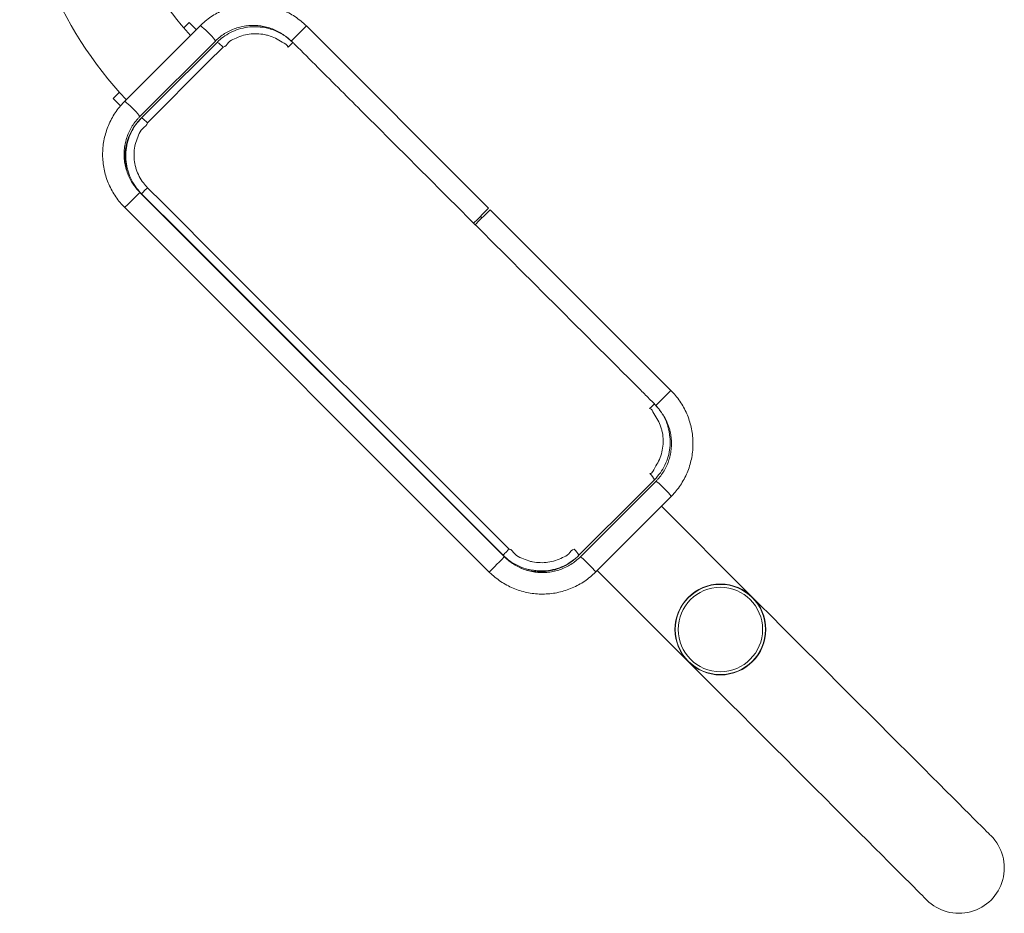
# Model space of a CAD drawing. Units: millimetres. Extents: x 114.2 to 178.3, y 127.3 to 215.6.
# Drawn here: x 160.6 to 169.8, y 131.6 to 139.9 of the extents above; entities that cross this region are included whole.
import ezdxf

# ---------------------------------------------------------------- set-up
doc = ezdxf.new("R2010")
doc.units = ezdxf.units.MM

# ---------------------------------------------------------------- blocks, each defined once
blk = doc.blocks.new('MF5.3')
at = {"color": 7, "linetype": 'Continuous', "lineweight": 15}
for p, q in [((162.1769, 139.8467), (162.2267, 139.8964)), ((162.2267, 139.8964), (162.2931, 139.8299)), ((162.3289, 139.8658), (161.6245, 139.1613)), ((165.0143, 138.1671), (163.3173, 139.8641)), ((161.7659, 139.0199), (162.4704, 139.7243)), ((161.5196, 139.1893), (161.5776, 139.2473)), ((161.588, 139.1209), (161.5196, 139.1893)), ((161.7739, 138.9996), (161.7817, 139.0074)), ((165.1617, 134.9203), (161.7676, 138.3144)), ((161.6261, 138.173), (165.0203, 134.7789)), ((166.7114, 136.47), (165.0285, 138.1529)), ((164.9375, 138.0902), (164.9516, 138.0761)), ((166.5716, 135.6231), (165.8672, 134.9187)), ((166.0086, 134.7773), (166.713, 135.4817)), ((167.4288, 134.5853), (166.6227, 135.3914)), ((165.8546, 134.9344), (165.8469, 134.9267)), ((166.0245, 134.7932), (166.8306, 133.9871))]:
    blk.add_line(p, q, dxfattribs=at)
at = {"color": 8, "linetype": 'Continuous', "lineweight": 15}
for p, q in [((163.1761, 139.723), (163.1759, 139.7227)), ((161.783, 138.3016), (161.7817, 138.3003)), ((166.5702, 136.3289), (166.57, 136.3286)), ((165.1475, 134.9345), (165.1488, 134.9358))]:
    blk.add_line(p, q, dxfattribs=at)
at = {"color": 8, "linetype": 'Continuous', "lineweight": 15, "flags": 128}
for points in [[(162.3289, 139.8658), (162.3304, 139.8659), (162.3373, 139.8624), (162.3487, 139.8538), (162.3639, 139.8409), (162.3818, 139.8245), (162.401, 139.806), (162.4201, 139.7867), (162.4377, 139.768), (162.4524, 139.7513), (162.4633, 139.7378), (162.4694, 139.7286), (162.4704, 139.7243), (162.4704, 139.7243)], [(163.3173, 139.8641), (163.3172, 139.8641), (163.3136, 139.8605), (163.3051, 139.852), (163.2922, 139.8391), (163.276, 139.8228), (163.2575, 139.8044), (163.2383, 139.7851), (163.2196, 139.7665), (163.203, 139.7499), (163.1896, 139.7364), (163.1804, 139.7273), (163.1761, 139.723)], [(163.1475, 139.6661), (163.1577, 139.6763), (163.1669, 139.6855), (163.1749, 139.6935), (163.1816, 139.7002), (163.1867, 139.7053), (163.1902, 139.7088), (163.1919, 139.7105), (163.1921, 139.7107)], [(161.6245, 139.1613), (161.626, 139.1615), (161.6328, 139.1579), (161.6443, 139.1494), (161.6595, 139.1364), (161.6774, 139.1201), (161.6966, 139.1016), (161.7157, 139.0823), (161.7332, 139.0636), (161.748, 139.0469), (161.7589, 139.0334), (161.765, 139.0242), (161.7659, 139.0199)], [(161.6261, 138.173), (161.6279, 138.1748), (161.6347, 138.1816), (161.6461, 138.193), (161.6613, 138.2081), (161.6791, 138.2259), (161.6982, 138.2451), (161.7172, 138.2641), (161.7347, 138.2816), (161.7494, 138.2963), (161.7602, 138.3071), (161.7663, 138.3132), (161.7676, 138.3144)], [(166.7114, 136.47), (166.7113, 136.4699), (166.7077, 136.4664), (166.6992, 136.4579), (166.6863, 136.445), (166.6701, 136.4287), (166.6516, 136.4103), (166.6324, 136.391), (166.6137, 136.3724), (166.5971, 136.3557), (166.5837, 136.3423), (166.5745, 136.3332), (166.5702, 136.3289)], [(166.5134, 136.3003), (166.5235, 136.3104), (166.5327, 136.3196), (166.5407, 136.3277), (166.5474, 136.3343), (166.5526, 136.3395), (166.556, 136.343), (166.5578, 136.3447), (166.5579, 136.3449)], [(166.713, 135.4817), (166.7132, 135.4832), (166.7096, 135.49), (166.701, 135.5014), (166.6881, 135.5167), (166.6718, 135.5345), (166.6533, 135.5537), (166.6339, 135.5728), (166.6152, 135.5904), (166.5985, 135.6052), (166.5851, 135.616), (166.5759, 135.6222), (166.5716, 135.6231)], [(165.0203, 134.7789), (165.022, 134.7807), (165.0288, 134.7874), (165.0402, 134.7988), (165.0554, 134.814), (165.0732, 134.8318), (165.0923, 134.8509), (165.1113, 134.87), (165.1288, 134.8875), (165.1435, 134.9022), (165.1544, 134.913), (165.1605, 134.9191), (165.1617, 134.9203)], [(166.0086, 134.7773), (166.0088, 134.7788), (166.0052, 134.7856), (165.9966, 134.797), (165.9837, 134.8122), (165.9674, 134.8301), (165.9488, 134.8493), (165.9295, 134.8684), (165.9108, 134.886), (165.8941, 134.9008), (165.8807, 134.9116), (165.8715, 134.9177), (165.8672, 134.9187)], [(167.4258, 134.5823), (167.4263, 134.5828), (167.4288, 134.5853)], [(166.8306, 133.9871), (166.8332, 133.9897), (166.8336, 133.9901)]]:
    blk.add_lwpolyline(points, dxfattribs=at)
at = {"color": 7, "linetype": 'Continuous', "lineweight": 15, "flags": 128}
for points in [[(161.7817, 139.0074), (161.9225, 139.1482), (162.4861, 139.7118)], [(162.5424, 139.6673), (162.4015, 139.5264), (161.838, 138.9629)], [(161.783, 138.3016), (161.7849, 138.3035), (161.7885, 138.3071), (161.7938, 138.3124), (161.8006, 138.3192), (161.8088, 138.3274), (161.8181, 138.3367), (161.8283, 138.3469), (161.8391, 138.3577)], [(161.8391, 138.3577), (161.9805, 138.2163), (162.5462, 137.6506), (164.809, 135.3878), (165.2049, 134.9919), (165.2049, 134.9919)], [(165.1488, 134.9358), (165.0074, 135.0772), (164.4417, 135.6429), (162.179, 137.9056), (161.783, 138.3016)], [(165.0143, 138.1671), (165.0142, 138.167), (165.0107, 138.1634), (165.0022, 138.1549), (164.9893, 138.142), (164.973, 138.1258), (164.9546, 138.1073), (164.9353, 138.0881), (164.9167, 138.0694), (164.9, 138.0528), (164.8866, 138.0394), (164.8775, 138.0302), (164.8732, 138.0259)], [(165.0285, 138.1529), (165.0284, 138.1529), (165.0248, 138.1493), (165.0163, 138.1408), (165.0034, 138.1279), (164.9872, 138.1116), (164.9687, 138.0932), (164.9495, 138.0739), (164.9308, 138.0553), (164.9142, 138.0387), (164.9008, 138.0252), (164.8916, 138.0161), (164.8873, 138.0118)], [(166.559, 135.6388), (166.4181, 135.498), (165.8546, 134.9344)], [(165.1488, 134.9358), (165.1507, 134.9376), (165.1543, 134.9413), (165.1596, 134.9466), (165.1664, 134.9534), (165.1746, 134.9615), (165.1839, 134.9708), (165.1941, 134.981), (165.2049, 134.9919)], [(169.6916, 132.3226), (169.689, 132.3252), (169.6813, 132.3328), (169.6685, 132.3456), (169.6507, 132.3635), (169.6278, 132.3864), (169.5999, 132.4142), (169.5671, 132.447), (169.5295, 132.4847), (169.4871, 132.5271), (169.44, 132.5741), (169.3884, 132.6257), (169.3324, 132.6818), (169.272, 132.7422), (169.2075, 132.8067), (169.1389, 132.8753), (169.0665, 132.9477), (168.9903, 133.0239), (168.9106, 133.1036), (168.8276, 133.1866), (168.7414, 133.2728), (168.6522, 133.362), (168.5602, 133.454), (168.4657, 133.5485), (168.3688, 133.6454), (168.2698, 133.7444), (168.1689, 133.8453), (168.0663, 133.9478), (167.9623, 134.0519), (167.8571, 134.1571), (167.7509, 134.2633), (167.6439, 134.3702), (167.5365, 134.4777), (167.4288, 134.5853)], [(166.8306, 133.9871), (166.9383, 133.8795), (167.0457, 133.772), (167.1526, 133.6651), (167.2589, 133.5589), (167.3641, 133.4537), (167.4681, 133.3496), (167.5707, 133.247), (167.6716, 133.1461), (167.7706, 133.0471), (167.8675, 132.9503), (167.962, 132.8558), (168.054, 132.7638), (168.1431, 132.6746), (168.2294, 132.5884), (168.3124, 132.5053), (168.3921, 132.4256), (168.4682, 132.3495), (168.5407, 132.2771), (168.6093, 132.2085), (168.6738, 132.1439), (168.7342, 132.0836), (168.7902, 132.0275), (168.8418, 131.9759), (168.8889, 131.9289), (168.9313, 131.8865), (168.9689, 131.8488), (169.0017, 131.816), (169.0296, 131.7882), (169.0525, 131.7653), (169.0703, 131.7474), (169.0831, 131.7346), (169.0908, 131.7269), (169.0934, 131.7244)]]:
    blk.add_lwpolyline(points, dxfattribs=at)
at = {"color": 7, "linetype": 'Continuous', "lineweight": 15}
for radius in [0.423, 0.42, 0.3931]:
    blk.add_circle((167.1722, 134.2438), radius, dxfattribs=at)
for centre, radius, start, end in [((164.2716, 141.6698), 3.623, 180, 223.44999), ((164.2716, 141.6698), 2.777, 180, 222.97762), ((162.4003, 139.5454), 0.1872, 40.62984, 62.73203), ((162.1264, 138.6478), 0.498, 135.05246, 197.87588), ((161.6958, 138.8409), 0.1873, 40.63855, 62.72331), ((166.3927, 135.5531), 0.1872, 27.26674, 49.37021), ((165.6883, 134.8487), 0.1871, 27.2622, 49.37475), ((165.495, 135.2793), 0.4981, 248.48864, 314.94188), ((169.3925, 132.0235), 0.423, 225, 45)]:
    blk.add_arc(centre, radius, start, end, dxfattribs=at)
for points, knots in [([(163.3173, 139.8641), (163.3082, 139.8729), (163.2833, 139.8971), (163.2389, 139.9329), (163.1836, 139.97), (163.125, 140.0016), (163.0637, 140.0276), (163.0002, 140.0476), (162.9351, 140.0614), (162.869, 140.0691), (162.8025, 140.0704), (162.7362, 140.0655), (162.6707, 140.0542), (162.6066, 140.0368), (162.5444, 140.0134), (162.4848, 139.9842), (162.4283, 139.9493), (162.3757, 139.9101), (162.3443, 139.8803), (162.3289, 139.8658)], [0, 0, 0, 0, 0.03433, 0.094842, 0.155372, 0.215901, 0.27643, 0.336955, 0.397478, 0.457997, 0.518513, 0.579025, 0.639533, 0.700036, 0.760536, 0.821033, 0.881525, 0.942015, 1, 1, 1, 1]), ([(162.4704, 139.7243), (162.4768, 139.7306), (162.4966, 139.7497), (162.5329, 139.7785), (162.5803, 139.8085), (162.6309, 139.8328), (162.6839, 139.8513), (162.7386, 139.8637), (162.7944, 139.87), (162.8506, 139.8698), (162.9065, 139.8634), (162.9613, 139.8508), (163.0143, 139.8321), (163.065, 139.8076), (163.1126, 139.7776), (163.1492, 139.7485), (163.1693, 139.7291), (163.1759, 139.7227)], [0, 0, 0, 0, 0.034336, 0.105933, 0.177563, 0.249187, 0.320808, 0.39242, 0.464022, 0.535615, 0.607196, 0.678768, 0.750328, 0.821877, 0.893418, 0.964955, 1, 1, 1, 1]), ([(162.4861, 139.7118), (162.5048, 139.7289), (162.5428, 139.7637), (162.6107, 139.8048), (162.6867, 139.8365), (162.7687, 139.8544), (162.8402, 139.86), (162.8825, 139.854), (162.8974, 139.8519)], [0, 0, 0, 0, 0.169232, 0.342581, 0.526545, 0.715844, 0.899808, 1, 1, 1, 1]), ([(163.1919, 139.7105), (163.1799, 139.7219), (163.1545, 139.7463), (163.1104, 139.7779), (163.0616, 139.8059), (163.0097, 139.8283), (162.9558, 139.844), (162.9183, 139.8523), (162.8989, 139.8536), (162.898, 139.8537)], [0, 0, 0, 0, 0.149268, 0.31686, 0.486465, 0.655838, 0.824435, 0.992329, 1, 1, 1, 1]), ([(163.1475, 139.6661), (163.1475, 139.6661), (163.1417, 139.6895), (163.0883, 139.7113), (163.0328, 139.7518), (162.9753, 139.7724), (162.9176, 139.7869), (162.8577, 139.7938), (162.7855, 139.79), (162.7145, 139.7747), (162.6506, 139.7453), (162.5886, 139.7187), (162.5645, 139.6673), (162.5424, 139.6673), (162.5424, 139.6673)], [0, 0, 0, 0, 0.000007, 0.107344, 0.214696, 0.320497, 0.373323, 0.480734, 0.588144, 0.695532, 0.802926, 0.901464, 0.999998, 1, 1, 1, 1]), ([(166.5579, 136.3449), (166.5421, 136.3607), (166.4958, 136.407), (165.8791, 137.0236), (164.9933, 137.9095), (163.9954, 138.9076), (163.4962, 139.4064), (163.2762, 139.6268), (163.1984, 139.7043), (163.1921, 139.7107)], [0, 0, 0, 0, 0.014108, 0.041284, 0.549578, 0.803725, 0.930798, 0.994335, 1, 1, 1, 1]), ([(161.6245, 139.1613), (161.6158, 139.1523), (161.5917, 139.1274), (161.556, 139.0832), (161.5191, 139.028), (161.4877, 138.9695), (161.4619, 138.9083), (161.4422, 138.8449), (161.4285, 138.7799), (161.421, 138.7138), (161.4199, 138.6474), (161.4251, 138.5811), (161.4365, 138.5155), (161.4541, 138.4513), (161.4778, 138.3891), (161.5072, 138.3293), (161.5422, 138.2727), (161.5815, 138.22), (161.6115, 138.1885), (161.6261, 138.173)], [0, 0, 0, 0, 0.03435, 0.094822, 0.155309, 0.215795, 0.276283, 0.336772, 0.397266, 0.457761, 0.518259, 0.57876, 0.639269, 0.699781, 0.760297, 0.820815, 0.881339, 0.941862, 1, 1, 1, 1]), ([(161.7676, 138.3144), (161.7613, 138.3209), (161.742, 138.3408), (161.7131, 138.3773), (161.6829, 138.4248), (161.6584, 138.4754), (161.6396, 138.5284), (161.6269, 138.5832), (161.6205, 138.639), (161.6203, 138.6952), (161.6264, 138.751), (161.6388, 138.8057), (161.6572, 138.8587), (161.6814, 138.9093), (161.7113, 138.9567), (161.7402, 138.9933), (161.7596, 139.0133), (161.7659, 139.0199)], [0, 0, 0, 0, 0.034354, 0.105856, 0.177386, 0.248919, 0.320454, 0.391994, 0.463548, 0.535109, 0.606677, 0.678262, 0.749855, 0.821462, 0.893073, 0.964693, 1, 1, 1, 1]), ([(161.643, 138.5847), (161.6407, 138.598), (161.6337, 138.6393), (161.6371, 138.7094), (161.6527, 138.7926), (161.6827, 138.871), (161.7249, 138.9447), (161.7626, 138.9863), (161.7817, 139.0074)], [0, 0, 0, 0, 0.087293, 0.271916, 0.45134, 0.635954, 0.815376, 1, 1, 1, 1]), ([(161.838, 138.9629), (161.838, 138.9629), (161.838, 138.9388), (161.7821, 138.9123), (161.7554, 138.8458), (161.7271, 138.7793), (161.7138, 138.7079), (161.712, 138.6356), (161.7206, 138.576), (161.7366, 138.5182), (161.76, 138.4627), (161.7959, 138.4046), (161.8257, 138.3723), (161.8391, 138.3577)], [0, 0, 0, 0, 0.000007, 0.107365, 0.214734, 0.322127, 0.429523, 0.536941, 0.644357, 0.697149, 0.80442, 0.911696, 1, 1, 1, 1]), ([(166.713, 135.4817), (166.7217, 135.4907), (166.7458, 135.5156), (166.7816, 135.5598), (166.8184, 135.615), (166.8499, 135.6735), (166.8756, 135.7347), (166.8954, 135.7981), (166.909, 135.8632), (166.9165, 135.9292), (166.9176, 135.9957), (166.9124, 136.062), (166.901, 136.1275), (166.8834, 136.1917), (166.8598, 136.2539), (166.8304, 136.3137), (166.7954, 136.3703), (166.756, 136.423), (166.7261, 136.4546), (166.7114, 136.47)], [0, 0, 0, 0, 0.034351, 0.094822, 0.155309, 0.215795, 0.276283, 0.336772, 0.397262, 0.457761, 0.51826, 0.578761, 0.639269, 0.699781, 0.760297, 0.820816, 0.881336, 0.941863, 1, 1, 1, 1]), ([(166.699, 136.0608), (166.6974, 136.0726), (166.6933, 136.1029), (166.6795, 136.1503), (166.6588, 136.2024), (166.6324, 136.252), (166.6, 136.2982), (166.5748, 136.3291), (166.5593, 136.3432), (166.5577, 136.3446)], [0, 0, 0, 0, 0.109801, 0.284599, 0.457037, 0.630527, 0.805709, 0.98027, 1, 1, 1, 1]), ([(166.57, 136.3286), (166.5762, 136.3221), (166.5955, 136.3022), (166.6245, 136.2658), (166.6546, 136.2183), (166.6791, 136.1676), (166.6979, 136.1146), (166.7106, 136.0598), (166.7171, 136.004), (166.7172, 135.9479), (166.7111, 135.892), (166.6988, 135.8373), (166.6803, 135.7843), (166.6561, 135.7338), (166.6262, 135.6863), (166.5973, 135.6497), (166.578, 135.6297), (166.5716, 135.6231)], [0, 0, 0, 0, 0.034354, 0.105856, 0.177385, 0.248919, 0.320454, 0.391994, 0.463548, 0.535109, 0.606677, 0.678262, 0.749855, 0.821462, 0.893073, 0.964693, 1, 1, 1, 1]), ([(166.5145, 135.6951), (166.5145, 135.6951), (166.5386, 135.6951), (166.5592, 135.7569), (166.6001, 135.8092), (166.6245, 135.8795), (166.6389, 135.9499), (166.6404, 136.0224), (166.6319, 136.0821), (166.6157, 136.1395), (166.5935, 136.1977), (166.5529, 136.2451), (166.5332, 136.3003), (166.5134, 136.3003), (166.5134, 136.3003)], [0, 0, 0, 0, 0.000002, 0.107361, 0.214732, 0.322124, 0.42952, 0.536938, 0.644357, 0.697145, 0.804418, 0.911695, 0.999998, 1, 1, 1, 1]), ([(166.6978, 136.0603), (166.7, 136.047), (166.7069, 136.0061), (166.7035, 135.936), (166.6878, 135.8532), (166.6577, 135.7744), (166.6155, 135.7012), (166.5778, 135.6596), (166.559, 135.6388)], [0, 0, 0, 0, 0.087526, 0.270025, 0.452511, 0.635014, 0.817503, 1, 1, 1, 1]), ([(165.2049, 134.9919), (165.2049, 134.9919), (165.229, 134.9919), (165.2557, 134.9358), (165.322, 134.9091), (165.3769, 134.8852), (165.435, 134.8713), (165.4948, 134.8641), (165.567, 134.868), (165.6379, 134.8833), (165.7019, 134.9127), (165.7639, 134.9393), (165.788, 134.9907), (165.8101, 134.9907), (165.8101, 134.9907)], [0, 0, 0, 0, 0.000002, 0.107341, 0.214693, 0.320498, 0.373323, 0.480733, 0.588144, 0.695536, 0.802928, 0.901466, 0.999998, 1, 1, 1, 1]), ([(165.8672, 134.9187), (165.8607, 134.9125), (165.8409, 134.8933), (165.8046, 134.8645), (165.7572, 134.8346), (165.7066, 134.8102), (165.6537, 134.7917), (165.5989, 134.7793), (165.5431, 134.7731), (165.4869, 134.7732), (165.4311, 134.7796), (165.3763, 134.7922), (165.3232, 134.8109), (165.2725, 134.8354), (165.225, 134.8655), (165.1883, 134.8945), (165.1683, 134.9139), (165.1617, 134.9203)], [0, 0, 0, 0, 0.034335, 0.105936, 0.177564, 0.249188, 0.320808, 0.392419, 0.464023, 0.535615, 0.607196, 0.678766, 0.750327, 0.821876, 0.893419, 0.964955, 1, 1, 1, 1]), ([(165.8546, 134.9344), (165.8358, 134.9173), (165.7979, 134.8825), (165.73, 134.8414), (165.654, 134.8097), (165.572, 134.7918), (165.5002, 134.7862), (165.4576, 134.7923), (165.4424, 134.7944)], [0, 0, 0, 0, 0.168887, 0.341894, 0.525492, 0.714409, 0.898005, 1, 1, 1, 1]), ([(165.0203, 134.7789), (165.0293, 134.7701), (165.0543, 134.746), (165.0986, 134.7101), (165.1539, 134.673), (165.2125, 134.6414), (165.2738, 134.6155), (165.3373, 134.5955), (165.4024, 134.5816), (165.4685, 134.5739), (165.535, 134.5726), (165.6013, 134.5776), (165.6668, 134.5888), (165.731, 134.6062), (165.7931, 134.6297), (165.8528, 134.6589), (165.9093, 134.6937), (165.9618, 134.7329), (165.9932, 134.7627), (166.0086, 134.7773)], [0, 0, 0, 0, 0.034329, 0.094842, 0.155372, 0.215901, 0.27643, 0.336955, 0.397478, 0.457997, 0.518513, 0.579025, 0.639533, 0.700037, 0.760536, 0.821033, 0.881525, 0.942016, 1, 1, 1, 1])]:
    blk.add_open_spline(points, degree=3, knots=knots, dxfattribs=at)
at = {"color": 8, "linetype": 'Continuous', "lineweight": 15}
for points, knots in [([(161.783, 138.3016), (161.7674, 138.3186), (161.7329, 138.3559), (161.6907, 138.4236), (161.6639, 138.4884), (161.6479, 138.5427), (161.6446, 138.5706), (161.643, 138.5847)], [0, 0, 0, 0, 0.215035, 0.473151, 0.738752, 0.867473, 1, 1, 1, 1]), ([(165.4424, 134.7944), (165.4293, 134.7956), (165.4025, 134.7979), (165.3496, 134.812), (165.2848, 134.8365), (165.2117, 134.8788), (165.17, 134.9166), (165.1488, 134.9358)], [0, 0, 0, 0, 0.118334, 0.242973, 0.4929, 0.742825, 1, 1, 1, 1])]:
    blk.add_open_spline(points, degree=3, knots=knots, dxfattribs=at)

msp = doc.modelspace()

# ---------------------------------------------------------------- block references
msp.add_blockref('MF5.3', (0, 0))

doc.saveas('drawing.dxf')
